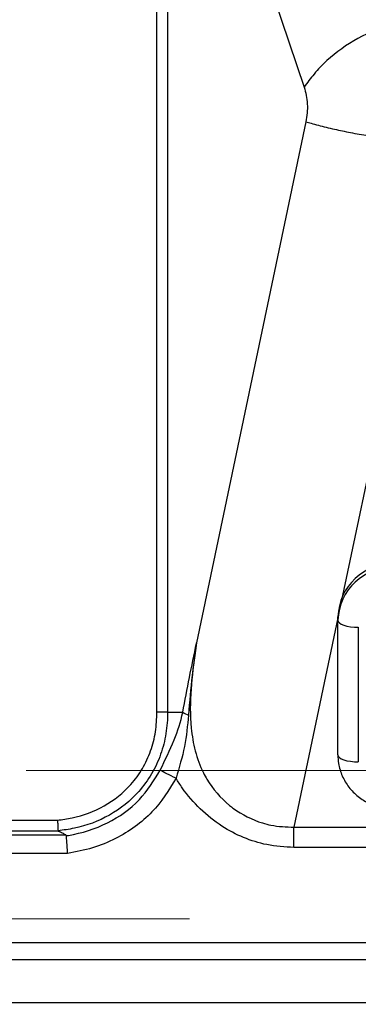
# Model space of a CAD drawing. Units: millimetres. Extents: x 210 to 8110, y 68 to 5608.
# Drawn here: x 3781 to 3814, y 4397 to 4493 of the extents above; entities that cross this region are included whole.
import ezdxf

# ---------------------------------------------------------------- set-up
doc = ezdxf.new("R2010")
doc.units = ezdxf.units.MM
doc.header["$LTSCALE"] = 5
doc.linetypes.add('HIDDEN', pattern=[12.6, 8.4, -4.2])
for name, color, linetype, lineweight in [('キャビ', 134, 'Continuous', 9), ('トップ', 14, 'Continuous', 9), ('熱源', 214, 'Continuous', 9)]:
    doc.layers.add(name, color=color, linetype=linetype, lineweight=lineweight)
doc.styles.get("Standard").update_dxf_attribs({"font": 'txt', "bigfont": 'bigfont'})
doc.styles.add('ＭＳ ゴシック', font='txt')
doc.dimstyles.get("Standard").update_dxf_attribs({"dimtxt": 0.18, "dimasz": 0.18, "dimexe": 0.18, "dimexo": 0.0625, "dimgap": 0.09, "dimtad": 0, "dimtih": 1, "dimtoh": 1, "dimdec": 4, "dimzin": 0, "dimdsep": 46, "dimtxsty": 'Standard', "dimcen": 0.09, "dimadec": 0, "dimazin": 0, "dimtfac": 1, "dimtdec": 4, "dimtofl": 0, "dimtmove": 0, "dimatfit": 3, "dimfxl": 1, "dimtolj": 1, "dimtzin": 0, "dimarcsym": 0})

# ---------------------------------------------------------------- blocks, each defined once
blk = doc.blocks.new('*G100')
at = {"layer": '熱源', "color": 214, "linetype": 'Continuous', "lineweight": 30}
for p, q in [((3794.807, 4425.686), (3794.807, 4526.47)), ((3795.846, 4526.47), (3809.2, 4486.762)), ((3795.846, 4526.47), (3795.846, 4425.686)), ((3809.374, 4483.381), (3798.675, 4432.468)), ((3822.294, 4481.517), (3812.956, 4437.08)), ((3812.5, 4434.677), (3812.5, 4435.019)), ((3812.5, 4434.909), (3808.203, 4414.461)), ((3812.5, 4434.677), (3812.538, 4434.543)), ((3812.5, 4421.521), (3812.5, 4434.677)), ((3812.538, 4434.543), (3812.652, 4434.415)), ((3812.652, 4434.415), (3812.837, 4434.297)), ((3812.837, 4434.297), (3813.086, 4434.193)), ((3813.086, 4434.193), (3813.389, 4434.108)), ((3813.389, 4434.108), (3813.735, 4434.045)), ((3813.735, 4434.045), (3814.11, 4434.006)), ((3814.11, 4434.006), (3814.5, 4433.993)), ((3814.5, 4433.993), (3814.5, 4420.837)), ((3798.675, 4432.468), (3798.563, 4431.707)), ((3795.846, 4425.686), (3794.807, 4425.686)), ((3795.846, 4425.686), (3797.321, 4425.686)), ((3812.5, 4421.521), (3812.538, 4421.388)), ((3812.538, 4421.388), (3812.652, 4421.259)), ((3812.652, 4421.259), (3812.837, 4421.141)), ((3812.837, 4421.141), (3813.086, 4421.038)), ((3813.086, 4421.038), (3813.389, 4420.952)), ((3813.389, 4420.952), (3813.735, 4420.889)), ((3813.735, 4420.889), (3814.11, 4420.85)), ((3814.11, 4420.85), (3814.5, 4420.837)), ((3795.251, 4419.947), (3795.121, 4420.012)), ((3795.405, 4419.869), (3795.251, 4419.947)), ((3795.581, 4419.781), (3795.405, 4419.869)), ((3795.775, 4419.683), (3795.581, 4419.781)), ((3795.985, 4419.578), (3795.775, 4419.683)), ((3796.206, 4419.466), (3795.985, 4419.578)), ((3796.435, 4419.351), (3796.206, 4419.466)), ((3796.668, 4419.234), (3796.435, 4419.351)), ((3559.5, 4415.138), (3785.074, 4415.138)), ((3785.182, 4414.05), (3559.5, 4414.05)), ((3808.203, 4414.461), (3953.137, 4414.461)), ((3808.203, 4412.477), (3808.203, 4414.461)), ((3559.5, 4413.699), (3785.876, 4413.699)), ((3786.068, 4411.887), (3559.5, 4411.887)), ((3953.137, 4412.477), (3808.203, 4412.477)), ((3755.5, 4403.189), (3954.5, 4403.189)), ((3954.5, 4401.507), (3755.5, 4401.507)), ((3954.5, 4397.297), (3755.5, 4397.297))]:
    blk.add_line(p, q, dxfattribs=at)
for centre, radius, start, end in [((3817.839, 4434.848), 5.342, 88.27467, 178.16363), ((3817.839, 4434.506), 5.342, 88.27434, 178.16395), ((3798.77, 4427.837), 2.593, 236.03026, 250.17885)]:
    blk.add_arc(centre, radius, start, end, dxfattribs=at)
for points, knots in [([(3821.683, 4493.351), (3820.427, 4493.261), (3817.913, 4493.079), (3814.376, 4491.635), (3811.832, 4489.818), (3810.12, 4488.034), (3809.506, 4487.186), (3809.2, 4486.762)], [0, 0, 0, 0, 0.249129, 0.49883, 0.748803, 0.874516, 1, 1, 1, 1]), ([(3809.2, 4486.762), (3809.276, 4486.5), (3809.425, 4485.984), (3809.52, 4485.111), (3809.517, 4484.221), (3809.422, 4483.663), (3809.374, 4483.381)], [0, 0, 0, 0, 0.2555, 0.502988, 0.748907, 1, 1, 1, 1]), ([(3809.374, 4483.381), (3809.533, 4483.334), (3809.871, 4483.234), (3810.822, 4482.975), (3812.114, 4482.655), (3813.761, 4482.309), (3815.976, 4481.932), (3818.84, 4481.591), (3821.136, 4481.541), (3822.294, 4481.517)], [0, 0, 0, 0, 0.0582, 0.123663, 0.252379, 0.372236, 0.502837, 0.749346, 1, 1, 1, 1]), ([(3797.321, 4425.686), (3797.758, 4427.943), (3798.198, 4430.213), (3798.673, 4432.455), (3798.675, 4432.468)], [0, 0, 0, 0, 0.994286, 1, 1, 1, 1]), ([(3798.563, 4431.707), (3798.451, 4430.897), (3798.16, 4428.807), (3797.993, 4426.692), (3797.89, 4425.397)], [0, 0, 0, 0, 0.387352, 1, 1, 1, 1]), ([(3798.563, 4431.707), (3798.396, 4430.46), (3798.063, 4427.971), (3798.023, 4424.657), (3798.481, 4421.887), (3799.092, 4420.217), (3800.112, 4418.357), (3801.13, 4417.168), (3802.987, 4415.735), (3804.37, 4415.051), (3806.404, 4414.519), (3807.446, 4414.485), (3808.203, 4414.461)], [0, 0, 0, 0, 0.167389, 0.334134, 0.433177, 0.531954, 0.562688, 0.707945, 0.728807, 0.866038, 0.902606, 1, 1, 1, 1]), ([(3785.074, 4415.138), (3785.552, 4415.203), (3787.141, 4415.419), (3789.728, 4416.39), (3792.023, 4418.206), (3793.427, 4420.156), (3794.234, 4421.901), (3794.719, 4423.768), (3794.778, 4425.047), (3794.807, 4425.686)], [0, 0, 0, 0, 0.091415, 0.30432, 0.515529, 0.636525, 0.757568, 0.878733, 1, 1, 1, 1]), ([(3795.846, 4425.686), (3795.846, 4425.686), (3795.846, 4424.988), (3795.734, 4423.591), (3795.221, 4421.545), (3794.327, 4419.625), (3792.777, 4417.473), (3790.257, 4415.476), (3787.409, 4414.403), (3785.661, 4414.17), (3785.127, 4414.098)], [0, 0, 0, 0, 0.000003, 0.120421, 0.240746, 0.36232, 0.483852, 0.695763, 0.907029, 1, 1, 1, 1]), ([(3795.121, 4420.012), (3795.598, 4421.007), (3796.508, 4422.906), (3797.144, 4424.745), (3797.321, 4425.686), (3797.321, 4425.686)], [0, 0, 0, 0, 0.524257, 0.99999, 1, 1, 1, 1]), ([(3797.89, 4425.397), (3797.79, 4424.381), (3797.587, 4422.32), (3796.977, 4420.272), (3796.668, 4419.234)], [0, 0, 0, 0, 0.492681, 1, 1, 1, 1]), ([(3812.5, 4421.521), (3812.514, 4421.239), (3812.549, 4420.536), (3812.887, 4419.446), (3813.537, 4418.343), (3814.444, 4417.419), (3815.552, 4416.732), (3816.764, 4416.308), (3817.601, 4416.257), (3818, 4416.232)], [0, 0, 0, 0, 0.101057, 0.252239, 0.403385, 0.554871, 0.707123, 0.860342, 1, 1, 1, 1]), ([(3785.942, 4413.619), (3785.96, 4413.621), (3786.031, 4413.632), (3787.42, 4413.857), (3790.001, 4414.679), (3793.193, 4416.906), (3794.498, 4419.009), (3795.121, 4420.012)], [0, 0, 0, 0, 0.004775, 0.018612, 0.364376, 0.696817, 1, 1, 1, 1]), ([(3796.668, 4419.234), (3795.955, 4418.076), (3794.857, 4416.292), (3792.679, 4414.452), (3790.725, 4413.258), (3788.5, 4412.345), (3786.886, 4412.041), (3786.068, 4411.887)], [0, 0, 0, 0, 0.302024, 0.465237, 0.632986, 0.813989, 1, 1, 1, 1]), ([(3808.203, 4412.477), (3807.313, 4412.529), (3805.628, 4412.628), (3803.249, 4413.39), (3801.024, 4414.536), (3798.985, 4416.179), (3797.551, 4417.84), (3796.868, 4418.919), (3796.668, 4419.234)], [0, 0, 0, 0, 0.190713, 0.361292, 0.531898, 0.725827, 0.919917, 1, 1, 1, 1]), ([(3785.074, 4415.138), (3785.075, 4415.13), (3785.082, 4414.982), (3785.097, 4414.7), (3785.115, 4414.335), (3785.123, 4414.177), (3785.127, 4414.098)], [0, 0, 0, 0, 0.017297, 0.355835, 0.677911, 1, 1, 1, 1]), ([(3785.127, 4414.098), (3785.129, 4414.092), (3785.133, 4414.077), (3785.157, 4414.061), (3785.175, 4414.053), (3785.182, 4414.05)], [0, 0, 0, 0, 0.3246, 0.765036, 1, 1, 1, 1]), ([(3785.876, 4413.699), (3785.779, 4413.755), (3785.565, 4413.878), (3785.317, 4413.989), (3785.182, 4414.05)], [0, 0, 0, 0, 0.4533418, 1, 1, 1, 1]), ([(3785.876, 4413.699), (3785.896, 4413.686), (3785.93, 4413.663), (3785.938, 4413.632), (3785.942, 4413.619)], [0, 0, 0, 0, 0.571753, 1, 1, 1, 1]), ([(3786.068, 4411.887), (3786.068, 4411.894), (3786.05, 4412.141), (3786.016, 4412.613), (3785.971, 4413.223), (3785.951, 4413.487), (3785.942, 4413.619)], [0, 0, 0, 0, 0.011376, 0.355849, 0.67791, 1, 1, 1, 1])]:
    blk.add_open_spline(points, degree=3, knots=knots, dxfattribs=at)
blk = doc.blocks.new('_DOT')
at = {"color": 0}
blk.add_line((-0.5, 0), (-1, 0), dxfattribs=at)
at = {"color": 0, "const_width": 0.5}
blk.add_lwpolyline([(-0.25, 0, 1), (0.25, 0, 1)], format="xyb", close=True, dxfattribs=at)
blk = doc.blocks.new('Dim65')
at = {"layer": '熱源', "color": 214, "linetype": 'Continuous', "lineweight": 9}
for p, q in [((4150, 4960), (4270.467, 4960)), ((4250.467, 4670), (4250.467, 4960)), ((3656.725, 4670), (4270.467, 4670))]:
    blk.add_line(p, q, dxfattribs=at)
at = {"layer": '熱源', "color": 214, "linetype": 'Continuous', "lineweight": 9, "xscale": 12, "yscale": 12, "zscale": 12}
for p, rotation in [((4250.467, 4960), 89.99999999999987), ((4250.467, 4670), 270.0000000000001)]:
    blk.add_blockref('_DOT', p, dxfattribs=dict(at, rotation=rotation))
at = {"layer": '熱源', "color": 214, "linetype": 'Continuous', "lineweight": 9, "insert": (4250.467, 4795), "char_height": 70, "width": 900, "attachment_point": 8, "rotation": 90, "style": 'ＭＳ ゴシック'}
blk.add_mtext('290', dxfattribs=at)

msp = doc.modelspace()

# ---------------------------------------------------------------- linework, layer by layer
at = {"layer": 'キャビ', "color": 134, "linetype": 'HIDDEN', "lineweight": 9}
msp.add_line((4113, 4405.5), (3544, 4405.5), dxfattribs=at)
at = {"layer": 'トップ', "color": 14, "linetype": 'HIDDEN', "lineweight": 9}
msp.add_line((3950, 4420), (3560, 4420), dxfattribs=at)

# ---------------------------------------------------------------- block references
msp.add_blockref('*G100', (0, 0))

# ---------------------------------------------------------------- dimensions: what is measured, and where the dimension line sits
at = {"layer": '熱源', "color": 214, "linetype": 'Continuous', "lineweight": 9}
dim = msp.add_linear_dim(base=(4250.467, 4960), p1=(3636.725, 4670), p2=(4130, 4960), angle=90, dimstyle='Standard', override={"dimscale": 1, "dimtxt": 70, "dimasz": 12, "dimexe": 20, "dimexo": 20, "dimgap": 0, "dimtad": 1, "dimtih": 0, "dimtoh": 0, "dimdec": 2, "dimzin": 8, "dimtxsty": 'ＭＳ ゴシック', "dimblk1": 'DOT', "dimblk2": 'DOT', "dimsah": 1, "dimse1": 0, "dimse2": 0, "dimtix": 0, "dimtofl": 1, "dimtmove": 1, "dimatfit": 2, "dimtzin": 8}, dxfattribs=at)
dim.commit()
dim.dimension.update_dxf_attribs({"geometry": 'Dim65', "text_midpoint": (4250.467, 4795), "dimtype": 160})

doc.saveas('drawing.dxf')
